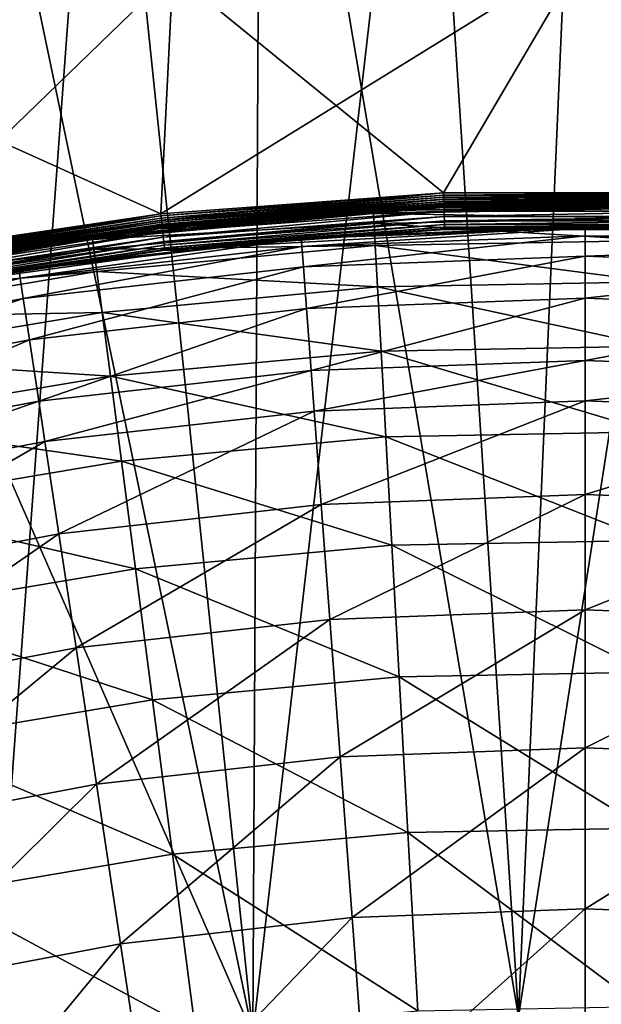
# Model space of a CAD drawing. Extents: x -729 to 511, y -621 to 621.
# Drawn here: x -186 to -107, y 412 to 546 of the extents above; entities that cross this region are included whole.
import ezdxf

# ---------------------------------------------------------------- set-up
doc = ezdxf.new("R2010")
doc.units = 0
doc.layers.add('L1', color=7, linetype='CONTINUOUS')
doc.layers.add('L2', color=7, linetype='CONTINUOUS')

msp = doc.modelspace()

# ---------------------------------------------------------------- linework, layer by layer
at = {"layer": 'L1', "color": 7}
for points in [[(-164.9589, 552.1525, -6.12236), (-166.6265, 519.2914, -6.12236), (-108.8105, 555, -6.12236)], [(-166.6265, 519.2914, -6.12236), (-128.1176, 522.1432, -6.12236), (-108.8105, 555, -6.12236)], [(-108.8105, 555, -9.12236), (-128.1176, 522.1432, -9.12236), (-164.9589, 552.1525, -9.12236)], [(-108.8105, 555, -9.12236), (-89.50331, 522.1432, -9.12236), (-128.1176, 522.1432, -9.12236)], [(-108.8105, 555, -6.12236), (-128.1176, 522.1432, -6.12236), (-89.50331, 522.1432, -6.12236)], [(-52.66206, 552.1525, -9.12236), (-50.99445, 519.2914, -9.12236), (-108.8105, 555, -9.12236)], [(-108.8105, 555, -9.12236), (-50.99445, 519.2914, -9.12236), (-89.50331, 522.1432, -9.12236)], [(-108.8105, 555, -6.12236), (-89.50331, 522.1432, -6.12236), (-52.66206, 552.1525, -6.12236)], [(-164.9589, 552.1525, -9.12236), (-166.6265, 519.2914, -9.12236), (-220.5312, 543.6391, -9.12236)], [(-164.9589, 552.1525, -6.12236), (-164.9589, 552.1525, -9.12236), (-220.5312, 543.6391, -9.12236)], [(-164.9589, 552.1525, -6.12236), (-220.5312, 543.6391, -9.12236), (-220.5312, 543.6391, -6.12236)], [(-220.5312, 543.6391, -6.12236), (-204.8196, 513.6034, -6.12236), (-164.9589, 552.1525, -6.12236)], [(-164.9589, 552.1525, -6.12236), (-204.8196, 513.6034, -6.12236), (-166.6265, 519.2914, -6.12236)], [(-164.9589, 552.1525, -9.12236), (-128.1176, 522.1432, -9.12236), (-166.6265, 519.2914, -9.12236)], [(-220.5312, 543.6391, -9.12236), (-166.6265, 519.2914, -9.12236), (-204.8196, 513.6034, -9.12236)], [(-166.6265, 519.2914, -9.12236), (-128.1176, 522.1432, -9.12236), (-166.5304, 518.4285, -9.0464)], [(-166.5919, 518.9804, -6.09774), (-128.1176, 522.1432, -6.12236), (-166.6265, 519.2914, -6.12236)], [(-128.1061, 521.8305, -6.09774), (-128.1176, 522.1432, -6.12236), (-166.5919, 518.9804, -6.09774)], [(-166.5304, 518.4285, -9.0464), (-128.1176, 522.1432, -9.12236), (-128.0856, 521.2755, -9.0464)], [(-89.50331, 522.1432, -9.12236), (-128.0856, 521.2755, -9.0464), (-128.1176, 522.1432, -9.12236)], [(-128.1061, 521.8305, -6.09774), (-89.50331, 522.1432, -6.12236), (-128.1176, 522.1432, -6.12236)], [(-89.51487, 521.8305, -6.09774), (-89.50331, 522.1432, -6.12236), (-128.1061, 521.8305, -6.09774)], [(-89.5354, 521.2755, -9.0464), (-128.0856, 521.2755, -9.0464), (-89.50331, 522.1432, -9.12236)], [(-166.5581, 518.6772, -6.02447), (-128.1061, 521.8305, -6.09774), (-166.5919, 518.9804, -6.09774)], [(-128.0948, 521.5256, -6.02447), (-128.1061, 521.8305, -6.09774), (-166.5581, 518.6772, -6.02447)], [(-166.526, 518.389, -5.90437), (-128.0948, 521.5256, -6.02447), (-166.5581, 518.6772, -6.02447)], [(-166.5304, 518.4285, -9.0464), (-128.0856, 521.2755, -9.0464), (-166.4373, 517.5918, -8.82082)], [(-128.0841, 521.2358, -5.90437), (-128.0948, 521.5256, -6.02447), (-166.526, 518.389, -5.90437)], [(-166.4964, 518.123, -5.7404), (-128.0841, 521.2358, -5.90437), (-166.526, 518.389, -5.90437)], [(-128.0742, 520.9684, -5.7404), (-128.0841, 521.2358, -5.90437), (-166.4964, 518.123, -5.7404)], [(-166.47, 517.8859, -5.53657), (-128.0742, 520.9684, -5.7404), (-166.4964, 518.123, -5.7404)], [(-128.0654, 520.7299, -5.53657), (-128.0742, 520.9684, -5.7404), (-166.47, 517.8859, -5.53657)], [(-166.4475, 517.6833, -5.29793), (-128.0654, 520.7299, -5.53657), (-166.47, 517.8859, -5.53657)], [(-128.0578, 520.5262, -5.29793), (-128.0654, 520.7299, -5.53657), (-166.4475, 517.6833, -5.29793)], [(-166.4373, 517.5918, -8.82082), (-128.0856, 521.2755, -9.0464), (-128.0544, 520.4343, -8.82082)], [(-128.0948, 521.5256, -6.02447), (-89.51487, 521.8305, -6.09774), (-128.1061, 521.8305, -6.09774)], [(-89.52615, 521.5256, -6.02447), (-89.51487, 521.8305, -6.09774), (-128.0948, 521.5256, -6.02447)], [(-128.0841, 521.2358, -5.90437), (-89.52615, 521.5256, -6.02447), (-128.0948, 521.5256, -6.02447)], [(-89.5354, 521.2755, -9.0464), (-128.0544, 520.4343, -8.82082), (-128.0856, 521.2755, -9.0464)], [(-89.53687, 521.2358, -5.90437), (-89.52615, 521.5256, -6.02447), (-128.0841, 521.2358, -5.90437)], [(-128.0742, 520.9684, -5.7404), (-89.53687, 521.2358, -5.90437), (-128.0841, 521.2358, -5.90437)], [(-89.54675, 520.9684, -5.7404), (-89.53687, 521.2358, -5.90437), (-128.0742, 520.9684, -5.7404)], [(-128.0654, 520.7299, -5.53657), (-89.54675, 520.9684, -5.7404), (-128.0742, 520.9684, -5.7404)], [(-89.55557, 520.7299, -5.53657), (-89.54675, 520.9684, -5.7404), (-128.0654, 520.7299, -5.53657)], [(-128.0578, 520.5262, -5.29793), (-89.55557, 520.7299, -5.53657), (-128.0654, 520.7299, -5.53657)], [(-89.5631, 520.5262, -5.29793), (-89.55557, 520.7299, -5.53657), (-128.0578, 520.5262, -5.29793)], [(-89.56651, 520.4343, -8.82082), (-128.0544, 520.4343, -8.82082), (-89.5354, 521.2755, -9.0464)], [(-204.8196, 513.6034, -9.12236), (-166.6265, 519.2914, -9.12236), (-204.6601, 512.75, -9.0464)], [(-204.7621, 513.2959, -6.09774), (-166.6265, 519.2914, -6.12236), (-204.8196, 513.6034, -6.12236)], [(-166.5919, 518.9804, -6.09774), (-166.6265, 519.2914, -6.12236), (-204.7621, 513.2959, -6.09774)], [(-204.6601, 512.75, -9.0464), (-166.6265, 519.2914, -9.12236), (-166.5304, 518.4285, -9.0464)], [(-137.632, 519.338, 10.31793), (-137.6521, 519.7003, 5.37764), (-175.9078, 515.7912, 10.31793)], [(-175.9078, 515.7912, 10.31793), (-137.6521, 519.7003, 5.37764), (-163.1884, 517.334, 5.37764)], [(-175.9078, 515.7912, 10.31793), (-137.5555, 517.9592, 16.67274), (-137.632, 519.338, 10.31793)], [(-166.4293, 517.5203, -5.03034), (-128.0578, 520.5262, -5.29793), (-166.4475, 517.6833, -5.29793)], [(-166.4373, 517.5918, -8.82082), (-128.0544, 520.4343, -8.82082), (-166.3499, 516.8067, -8.45249)], [(-128.0518, 520.3624, -5.03034), (-128.0578, 520.5262, -5.29793), (-166.4293, 517.5203, -5.03034)], [(-166.416, 517.401, -4.7404), (-128.0518, 520.3624, -5.03034), (-166.4293, 517.5203, -5.03034)], [(-128.0473, 520.2423, -4.7404), (-128.0518, 520.3624, -5.03034), (-166.416, 517.401, -4.7404)], [(-166.4079, 517.3281, -4.43523), (-128.0473, 520.2423, -4.7404), (-166.416, 517.401, -4.7404)], [(-128.0446, 520.1691, -4.43523), (-128.0473, 520.2423, -4.7404), (-166.4079, 517.3281, -4.43523)], [(-166.4079, 517.3281, -4.43523), (-163.2095, 517.5403, -4.12236), (-128.0446, 520.1691, -4.43523)], [(-166.3499, 516.8067, -8.45249), (-128.0544, 520.4343, -8.82082), (-128.0252, 519.6449, -8.45249)], [(-166.3499, 516.8067, -8.45249), (-128.0252, 519.6449, -8.45249), (-166.2709, 516.0972, -7.95258)], [(-166.2709, 516.0972, -7.95258), (-128.0252, 519.6449, -8.45249), (-127.9989, 518.9314, -7.95258)], [(-128.0446, 520.1691, -4.43523), (-163.2095, 517.5403, -4.12236), (-128.0437, 520.1445, -4.12236)], [(-163.2095, 517.5403, -4.12236), (-163.1884, 517.334, 5.37764), (-128.0437, 520.1445, -4.12236)], [(-128.0437, 520.1445, -4.12236), (-163.1884, 517.334, 5.37764), (-137.6521, 519.7003, 5.37764)], [(-108.8105, 520.1445, -4.12236), (-137.6521, 519.7003, 5.37764), (-108.8055, 520.2335, 5.37764)], [(-137.632, 519.338, 10.31793), (-108.8055, 520.2335, 5.37764), (-137.6521, 519.7003, 5.37764)], [(-128.0437, 520.1445, -4.12236), (-137.6521, 519.7003, 5.37764), (-108.8105, 520.1445, -4.12236)], [(-99.19891, 520.0483, 10.31793), (-108.8055, 520.2335, 5.37764), (-137.632, 519.338, 10.31793)], [(-137.632, 519.338, 10.31793), (-99.22443, 518.6676, 16.67274), (-99.19891, 520.0483, 10.31793)], [(-137.632, 519.338, 10.31793), (-137.5555, 517.9592, 16.67274), (-99.22443, 518.6676, 16.67274)], [(-128.0518, 520.3624, -5.03034), (-89.5631, 520.5262, -5.29793), (-128.0578, 520.5262, -5.29793)], [(-89.56651, 520.4343, -8.82082), (-128.0252, 519.6449, -8.45249), (-128.0544, 520.4343, -8.82082)], [(-89.56916, 520.3624, -5.03034), (-89.5631, 520.5262, -5.29793), (-128.0518, 520.3624, -5.03034)], [(-128.0473, 520.2423, -4.7404), (-89.56916, 520.3624, -5.03034), (-128.0518, 520.3624, -5.03034)], [(-89.5736, 520.2423, -4.7404), (-89.56916, 520.3624, -5.03034), (-128.0473, 520.2423, -4.7404)], [(-128.0446, 520.1691, -4.43523), (-89.5736, 520.2423, -4.7404), (-128.0473, 520.2423, -4.7404)], [(-89.5763, 520.1691, -4.43523), (-89.5736, 520.2423, -4.7404), (-128.0446, 520.1691, -4.43523)], [(-108.8105, 520.1445, -4.12236), (-89.5763, 520.1691, -4.43523), (-128.0446, 520.1691, -4.43523)], [(-128.0446, 520.1691, -4.43523), (-128.0437, 520.1445, -4.12236), (-108.8105, 520.1445, -4.12236)], [(-89.59569, 519.6449, -8.45249), (-128.0252, 519.6449, -8.45249), (-89.56651, 520.4343, -8.82082)], [(-89.59569, 519.6449, -8.45249), (-127.9989, 518.9314, -7.95258), (-128.0252, 519.6449, -8.45249)], [(-89.62207, 518.9314, -7.95258), (-127.9989, 518.9314, -7.95258), (-89.59569, 519.6449, -8.45249)], [(-108.8105, 520.1445, -4.12236), (-108.8055, 520.2335, 5.37764), (-89.57722, 520.1445, -4.12236)], [(-108.8105, 520.1445, -4.12236), (-89.57722, 520.1445, -4.12236), (-89.5763, 520.1691, -4.43523)], [(-89.57722, 520.1445, -4.12236), (-108.8055, 520.2335, 5.37764), (-99.1922, 520.4111, 5.37764)], [(-99.19891, 520.0483, 10.31793), (-99.1922, 520.4111, 5.37764), (-108.8055, 520.2335, 5.37764)], [(-204.706, 512.996, -6.02447), (-166.5919, 518.9804, -6.09774), (-204.7621, 513.2959, -6.09774)], [(-166.5581, 518.6772, -6.02447), (-166.5919, 518.9804, -6.09774), (-204.706, 512.996, -6.02447)], [(-204.6528, 512.7109, -5.90437), (-166.5581, 518.6772, -6.02447), (-204.706, 512.996, -6.02447)], [(-204.6601, 512.75, -9.0464), (-166.5304, 518.4285, -9.0464), (-204.5054, 511.9225, -8.82082)], [(-166.526, 518.389, -5.90437), (-166.5581, 518.6772, -6.02447), (-204.6528, 512.7109, -5.90437)], [(-204.6036, 512.4479, -5.7404), (-166.526, 518.389, -5.90437), (-204.6528, 512.7109, -5.90437)], [(-166.4964, 518.123, -5.7404), (-166.526, 518.389, -5.90437), (-204.6036, 512.4479, -5.7404)], [(-204.5597, 512.2133, -5.53657), (-166.4964, 518.123, -5.7404), (-204.6036, 512.4479, -5.7404)], [(-166.47, 517.8859, -5.53657), (-166.4964, 518.123, -5.7404), (-204.5597, 512.2133, -5.53657)], [(-204.5054, 511.9225, -8.82082), (-166.5304, 518.4285, -9.0464), (-166.4373, 517.5918, -8.82082)], [(-175.9078, 515.7912, 10.31793), (-175.7296, 514.4218, 16.67274), (-137.5555, 517.9592, 16.67274)], [(-175.7296, 514.4218, 16.67274), (-137.3885, 514.9487, 24.83109), (-137.5555, 517.9592, 16.67274)], [(-166.2709, 516.0972, -7.95258), (-127.9989, 518.9314, -7.95258), (-166.2027, 515.4847, -7.3363)], [(-166.2027, 515.4847, -7.3363), (-127.9989, 518.9314, -7.95258), (-127.9761, 518.3156, -7.3363)], [(-166.2027, 515.4847, -7.3363), (-127.9761, 518.3156, -7.3363), (-166.1474, 514.9879, -6.62236)], [(-166.1474, 514.9879, -6.62236), (-127.9761, 518.3156, -7.3363), (-127.9576, 517.816, -6.62236)], [(-137.5555, 517.9592, 16.67274), (-99.28014, 515.653, 24.83109), (-99.22443, 518.6676, 16.67274)], [(-137.5555, 517.9592, 16.67274), (-137.3885, 514.9487, 24.83109), (-99.28014, 515.653, 24.83109)], [(-89.62207, 518.9314, -7.95258), (-127.9761, 518.3156, -7.3363), (-127.9989, 518.9314, -7.95258)], [(-89.64485, 518.3156, -7.3363), (-127.9761, 518.3156, -7.3363), (-89.62207, 518.9314, -7.95258)], [(-89.64485, 518.3156, -7.3363), (-127.9576, 517.816, -6.62236), (-127.9761, 518.3156, -7.3363)], [(-89.66332, 517.816, -6.62236), (-127.9576, 517.816, -6.62236), (-89.64485, 518.3156, -7.3363)], [(-204.4521, 511.6375, -4.12236), (-213.8903, 509.7828, 5.37764), (-166.4052, 517.3037, -4.12236)], [(-166.4052, 517.3037, -4.12236), (-213.8903, 509.7828, 5.37764), (-175.9546, 516.1511, 5.37764)], [(-204.5223, 512.013, -5.29793), (-166.47, 517.8859, -5.53657), (-204.5597, 512.2133, -5.53657)], [(-166.4475, 517.6833, -5.29793), (-166.47, 517.8859, -5.53657), (-204.5223, 512.013, -5.29793)], [(-204.4922, 511.8518, -5.03034), (-166.4475, 517.6833, -5.29793), (-204.5223, 512.013, -5.29793)], [(-204.5054, 511.9225, -8.82082), (-166.4373, 517.5918, -8.82082), (-204.3602, 511.146, -8.45249)], [(-166.4293, 517.5203, -5.03034), (-166.4475, 517.6833, -5.29793), (-204.4922, 511.8518, -5.03034)], [(-204.4701, 511.7337, -4.7404), (-166.4293, 517.5203, -5.03034), (-204.4922, 511.8518, -5.03034)], [(-166.416, 517.401, -4.7404), (-166.4293, 517.5203, -5.03034), (-204.4701, 511.7337, -4.7404)], [(-204.4566, 511.6617, -4.43523), (-166.416, 517.401, -4.7404), (-204.4701, 511.7337, -4.7404)], [(-166.4079, 517.3281, -4.43523), (-166.416, 517.401, -4.7404), (-204.4566, 511.6617, -4.43523)], [(-204.4566, 511.6617, -4.43523), (-204.4521, 511.6375, -4.12236), (-166.4079, 517.3281, -4.43523)], [(-204.4521, 511.6375, -4.12236), (-166.4052, 517.3037, -4.12236), (-166.4079, 517.3281, -4.43523)], [(-204.3602, 511.146, -8.45249), (-166.4373, 517.5918, -8.82082), (-166.3499, 516.8067, -8.45249)], [(-204.3602, 511.146, -8.45249), (-166.3499, 516.8067, -8.45249), (-204.229, 510.4442, -7.95258)], [(-204.229, 510.4442, -7.95258), (-166.3499, 516.8067, -8.45249), (-166.2709, 516.0972, -7.95258)], [(-166.4052, 517.3037, -4.12236), (-175.9546, 516.1511, 5.37764), (-163.1884, 517.334, 5.37764)], [(-175.9078, 515.7912, 10.31793), (-163.1884, 517.334, 5.37764), (-175.9546, 516.1511, 5.37764)], [(-166.4079, 517.3281, -4.43523), (-166.4052, 517.3037, -4.12236), (-163.2095, 517.5403, -4.12236)], [(-163.1884, 517.334, 5.37764), (-163.2095, 517.5403, -4.12236), (-166.4052, 517.3037, -4.12236)], [(-166.1474, 514.9879, -6.62236), (-127.9576, 517.816, -6.62236), (-166.1066, 514.6218, -5.83246)], [(-166.1066, 514.6218, -5.83246), (-127.9576, 517.816, -6.62236), (-127.944, 517.4479, -5.83246)], [(-166.1066, 514.6218, -5.83246), (-127.944, 517.4479, -5.83246), (-166.0816, 514.3976, -4.9906)], [(-166.0816, 514.3976, -4.9906), (-127.944, 517.4479, -5.83246), (-127.9357, 517.2225, -4.9906)], [(-166.0816, 514.3976, -4.9906), (-127.9357, 517.2225, -4.9906), (-162.896, 514.5574, -4.12236)], [(-147.4833, 516.053, 5.37764), (-162.896, 514.5574, -4.12236), (-108.8105, 517.5, 5.37764)], [(-108.8105, 517.5, 5.37764), (-162.896, 514.5574, -4.12236), (-127.9329, 517.1466, -4.12236)], [(-162.896, 514.5574, -4.12236), (-127.9357, 517.2225, -4.9906), (-127.9329, 517.1466, -4.12236)], [(-147.4833, 516.053, 5.37764), (-108.8105, 517.5, 5.37764), (-108.8105, 517.3441, 8.4265)], [(-147.4833, 516.053, 5.37764), (-108.8105, 517.3441, 8.4265), (-147.4716, 515.8975, 8.4265)], [(-147.4716, 515.8975, 8.4265), (-108.8105, 517.3441, 8.4265), (-147.3927, 514.8447, 14.31159)], [(-108.8105, 516.2883, 14.31159), (-147.3927, 514.8447, 14.31159), (-108.8105, 517.3441, 8.4265)], [(-89.66332, 517.816, -6.62236), (-127.944, 517.4479, -5.83246), (-127.9576, 517.816, -6.62236)], [(-89.67693, 517.4479, -5.83246), (-127.944, 517.4479, -5.83246), (-89.66332, 517.816, -6.62236)], [(-89.67693, 517.4479, -5.83246), (-127.9357, 517.2225, -4.9906), (-127.944, 517.4479, -5.83246)], [(-89.68526, 517.2225, -4.9906), (-127.9357, 517.2225, -4.9906), (-89.67693, 517.4479, -5.83246)], [(-108.8105, 517.1466, -4.12236), (-127.9329, 517.1466, -4.12236), (-127.9357, 517.2225, -4.9906)], [(-89.68526, 517.2225, -4.9906), (-108.8105, 517.1466, -4.12236), (-127.9357, 517.2225, -4.9906)], [(-108.8105, 517.5, 5.37764), (-127.9329, 517.1466, -4.12236), (-108.8105, 517.1466, -4.12236)], [(-108.8105, 517.5, 5.37764), (-70.13765, 516.053, 5.37764), (-70.1493, 515.8975, 8.4265)], [(-108.8105, 517.3441, 8.4265), (-108.8105, 517.5, 5.37764), (-70.1493, 515.8975, 8.4265)], [(-89.68807, 517.1466, -4.12236), (-70.13765, 516.053, 5.37764), (-108.8105, 517.5, 5.37764)], [(-89.68807, 517.1466, -4.12236), (-108.8105, 517.5, 5.37764), (-108.8105, 517.1466, -4.12236)], [(-108.8105, 517.3441, 8.4265), (-70.1493, 515.8975, 8.4265), (-108.8105, 516.2883, 14.31159)], [(-89.68807, 517.1466, -4.12236), (-108.8105, 517.1466, -4.12236), (-89.68526, 517.2225, -4.9906)], [(-175.9546, 516.1511, 5.37764), (-213.8903, 509.7828, 5.37764), (-213.817, 509.4274, 10.31793)], [(-213.817, 509.4274, 10.31793), (-175.9078, 515.7912, 10.31793), (-175.9546, 516.1511, 5.37764)], [(-213.817, 509.4274, 10.31793), (-175.7296, 514.4218, 16.67274), (-175.9078, 515.7912, 10.31793)], [(-204.229, 510.4442, -7.95258), (-166.2709, 516.0972, -7.95258), (-204.1158, 509.8385, -7.3363)], [(-204.1158, 509.8385, -7.3363), (-166.2709, 516.0972, -7.95258), (-166.2027, 515.4847, -7.3363)], [(-204.1158, 509.8385, -7.3363), (-166.2027, 515.4847, -7.3363), (-204.0239, 509.347, -6.62236)], [(-204.0239, 509.347, -6.62236), (-166.2027, 515.4847, -7.3363), (-166.1474, 514.9879, -6.62236)], [(-185.7593, 510.5218, 14.31159), (-185.9166, 511.5657, 8.4265), (-147.4716, 515.8975, 8.4265)], [(-147.4716, 515.8975, 8.4265), (-185.9166, 511.5657, 8.4265), (-162.8651, 514.3198, 5.37764)], [(-147.4716, 515.8975, 8.4265), (-147.3927, 514.8447, 14.31159), (-185.7593, 510.5218, 14.31159)], [(-162.8651, 514.3198, 5.37764), (-162.896, 514.5574, -4.12236), (-147.4833, 516.053, 5.37764)], [(-147.4716, 515.8975, 8.4265), (-162.8651, 514.3198, 5.37764), (-147.4833, 516.053, 5.37764)], [(-108.8105, 516.2883, 14.31159), (-147.1841, 512.0599, 22.47556), (-147.3927, 514.8447, 14.31159)], [(-108.8105, 513.4957, 22.47556), (-147.1841, 512.0599, 22.47556), (-108.8105, 516.2883, 14.31159)], [(-137.3885, 514.9487, 24.83109), (-99.38454, 510.0043, 35.31479), (-99.28014, 515.653, 24.83109)], [(-108.8105, 516.2883, 14.31159), (-70.1493, 515.8975, 8.4265), (-70.2282, 514.8447, 14.31159)], [(-108.8105, 516.2883, 14.31159), (-70.2282, 514.8447, 14.31159), (-108.8105, 513.4957, 22.47556)], [(-213.817, 509.4274, 10.31793), (-213.5382, 508.0749, 16.67274), (-175.7296, 514.4218, 16.67274)], [(-213.5382, 508.0749, 16.67274), (-175.3407, 511.4319, 24.83109), (-175.7296, 514.4218, 16.67274)], [(-204.0239, 509.347, -6.62236), (-166.1474, 514.9879, -6.62236), (-203.9563, 508.985, -5.83246)], [(-203.9563, 508.985, -5.83246), (-166.1474, 514.9879, -6.62236), (-166.1066, 514.6218, -5.83246)], [(-203.9563, 508.985, -5.83246), (-166.1066, 514.6218, -5.83246), (-203.9148, 508.7633, -4.9906)], [(-203.9148, 508.7633, -4.9906), (-166.1066, 514.6218, -5.83246), (-166.0816, 514.3976, -4.9906)], [(-203.9148, 508.7633, -4.9906), (-166.0816, 514.3976, -4.9906), (-203.9008, 508.6886, -4.12236)], [(-203.9008, 508.6886, -4.12236), (-166.0816, 514.3976, -4.9906), (-166.0732, 514.3221, -4.12236)], [(-166.0732, 514.3221, -4.12236), (-162.8651, 514.3198, 5.37764), (-203.9008, 508.6886, -4.12236)], [(-203.9008, 508.6886, -4.12236), (-162.8651, 514.3198, 5.37764), (-185.9398, 511.7199, 5.37764)], [(-185.9166, 511.5657, 8.4265), (-185.9398, 511.7199, 5.37764), (-162.8651, 514.3198, 5.37764)], [(-185.7593, 510.5218, 14.31159), (-147.3927, 514.8447, 14.31159), (-185.343, 507.7603, 22.47556)], [(-147.1841, 512.0599, 22.47556), (-185.343, 507.7603, 22.47556), (-147.3927, 514.8447, 14.31159)], [(-175.7296, 514.4218, 16.67274), (-175.3407, 511.4319, 24.83109), (-137.3885, 514.9487, 24.83109)], [(-175.3407, 511.4319, 24.83109), (-137.0754, 509.3077, 35.31479), (-137.3885, 514.9487, 24.83109)], [(-162.896, 514.5574, -4.12236), (-166.0732, 514.3221, -4.12236), (-166.0816, 514.3976, -4.9906)], [(-166.0732, 514.3221, -4.12236), (-162.896, 514.5574, -4.12236), (-162.8651, 514.3198, 5.37764)], [(-137.3885, 514.9487, 24.83109), (-137.0754, 509.3077, 35.31479), (-99.38454, 510.0043, 35.31479)], [(-108.8105, 513.4957, 22.47556), (-70.2282, 514.8447, 14.31159), (-70.43689, 512.0599, 22.47556)], [(-108.8105, 513.4957, 22.47556), (-146.758, 506.3741, 33.33006), (-147.1841, 512.0599, 22.47556)], [(-108.8105, 507.794, 33.33006), (-146.758, 506.3741, 33.33006), (-108.8105, 513.4957, 22.47556)], [(-108.8105, 513.4957, 22.47556), (-70.43689, 512.0599, 22.47556), (-108.8105, 507.794, 33.33006)], [(-185.7593, 510.5218, 14.31159), (-223.6954, 503.3439, 14.31159), (-185.9166, 511.5657, 8.4265)], [(-213.5382, 508.0749, 16.67274), (-212.9295, 505.1219, 24.83109), (-175.3407, 511.4319, 24.83109)], [(-212.9295, 505.1219, 24.83109), (-174.6119, 505.8295, 35.31479), (-175.3407, 511.4319, 24.83109)], [(-147.1841, 512.0599, 22.47556), (-184.4932, 502.1224, 33.33006), (-185.343, 507.7603, 22.47556)], [(-146.758, 506.3741, 33.33006), (-184.4932, 502.1224, 33.33006), (-147.1841, 512.0599, 22.47556)], [(-175.3407, 511.4319, 24.83109), (-174.6119, 505.8295, 35.31479), (-137.0754, 509.3077, 35.31479)], [(-108.8105, 507.794, 33.33006), (-70.43689, 512.0599, 22.47556), (-70.86298, 506.3741, 33.33006)], [(-223.074, 500.6213, 22.47556), (-223.6954, 503.3439, 14.31159), (-185.7593, 510.5218, 14.31159)], [(-185.7593, 510.5218, 14.31159), (-185.343, 507.7603, 22.47556), (-223.074, 500.6213, 22.47556)], [(-137.0754, 509.3077, 35.31479), (-99.54629, 501.2525, 47.34904), (-99.38454, 510.0043, 35.31479)], [(-174.6119, 505.8295, 35.31479), (-136.5904, 500.5679, 47.34904), (-137.0754, 509.3077, 35.31479)], [(-137.0754, 509.3077, 35.31479), (-136.5904, 500.5679, 47.34904), (-99.54629, 501.2525, 47.34904)], [(-223.074, 500.6213, 22.47556), (-185.343, 507.7603, 22.47556), (-221.8053, 495.0626, 33.33006)], [(-184.4932, 502.1224, 33.33006), (-221.8053, 495.0626, 33.33006), (-185.343, 507.7603, 22.47556)], [(-108.8105, 507.794, 33.33006), (-146.1234, 497.907, 45.10086), (-146.758, 506.3741, 33.33006)], [(-108.8105, 499.3031, 45.10086), (-146.1234, 497.907, 45.10086), (-108.8105, 507.794, 33.33006)], [(-108.8105, 507.794, 33.33006), (-70.86298, 506.3741, 33.33006), (-108.8105, 499.3031, 45.10086)], [(-212.9295, 505.1219, 24.83109), (-211.789, 499.5885, 35.31479), (-174.6119, 505.8295, 35.31479)], [(-211.789, 499.5885, 35.31479), (-173.4827, 497.1493, 47.34904), (-174.6119, 505.8295, 35.31479)], [(-146.758, 506.3741, 33.33006), (-183.2277, 493.7263, 45.10086), (-184.4932, 502.1224, 33.33006)], [(-146.1234, 497.907, 45.10086), (-183.2277, 493.7263, 45.10086), (-146.758, 506.3741, 33.33006)], [(-174.6119, 505.8295, 35.31479), (-173.4827, 497.1493, 47.34904), (-136.5904, 500.5679, 47.34904)], [(-108.8105, 499.3031, 45.10086), (-70.86298, 506.3741, 33.33006), (-71.49751, 497.907, 45.10086)], [(-184.4932, 502.1224, 33.33006), (-219.9159, 486.7845, 45.10086), (-221.8053, 495.0626, 33.33006)], [(-183.2277, 493.7263, 45.10086), (-219.9159, 486.7845, 45.10086), (-184.4932, 502.1224, 33.33006)], [(-173.4827, 497.1493, 47.34904), (-135.9433, 488.9093, 59.89988), (-136.5904, 500.5679, 47.34904)], [(-136.5904, 500.5679, 47.34904), (-99.76206, 489.578, 59.89988), (-99.54629, 501.2525, 47.34904)], [(-136.5904, 500.5679, 47.34904), (-135.9433, 488.9093, 59.89988), (-99.76206, 489.578, 59.89988)], [(-211.789, 499.5885, 35.31479), (-210.0218, 491.0155, 47.34904), (-173.4827, 497.1493, 47.34904)], [(-108.8105, 499.3031, 45.10086), (-145.7103, 492.3943, 51.42796), (-146.1234, 497.907, 45.10086)], [(-108.8105, 493.775, 51.42796), (-145.7103, 492.3943, 51.42796), (-108.8105, 499.3031, 45.10086)], [(-108.8105, 499.3031, 45.10086), (-71.49751, 497.907, 45.10086), (-108.8105, 493.775, 51.42796)], [(-146.1234, 497.907, 45.10086), (-182.4038, 488.2599, 51.42796), (-183.2277, 493.7263, 45.10086)], [(-145.7103, 492.3943, 51.42796), (-182.4038, 488.2599, 51.42796), (-146.1234, 497.907, 45.10086)], [(-108.8105, 493.775, 51.42796), (-71.49751, 497.907, 45.10086), (-71.91062, 492.3943, 51.42796)], [(-210.0218, 491.0155, 47.34904), (-171.9764, 485.5703, 59.89988), (-173.4827, 497.1493, 47.34904)], [(-173.4827, 497.1493, 47.34904), (-171.9764, 485.5703, 59.89988), (-135.9433, 488.9093, 59.89988)], [(-108.8105, 493.775, 51.42796), (-144.7578, 479.6836, 63.75165), (-145.7103, 492.3943, 51.42796)], [(-108.8105, 481.0287, 63.75165), (-144.7578, 479.6836, 63.75165), (-108.8105, 493.775, 51.42796)], [(-108.8105, 493.775, 51.42796), (-71.91062, 492.3943, 51.42796), (-108.8105, 481.0287, 63.75165)], [(-183.2277, 493.7263, 45.10086), (-218.6857, 481.395, 51.42796), (-219.9159, 486.7845, 45.10086)], [(-182.4038, 488.2599, 51.42796), (-218.6857, 481.395, 51.42796), (-183.2277, 493.7263, 45.10086)], [(-145.7103, 492.3943, 51.42796), (-180.5041, 475.656, 63.75165), (-182.4038, 488.2599, 51.42796)], [(-144.7578, 479.6836, 63.75165), (-180.5041, 475.656, 63.75165), (-145.7103, 492.3943, 51.42796)], [(-108.8105, 481.0287, 63.75165), (-71.91062, 492.3943, 51.42796), (-72.86315, 479.6836, 63.75165)], [(-210.0218, 491.0155, 47.34904), (-207.6645, 479.5794, 59.89988), (-171.9764, 485.5703, 59.89988)], [(-171.9764, 485.5703, 59.89988), (-135.1227, 474.1226, 72.77063), (-135.9433, 488.9093, 59.89988)], [(-135.9433, 488.9093, 59.89988), (-100.0357, 474.7711, 72.77063), (-99.76206, 489.578, 59.89988)], [(-135.9433, 488.9093, 59.89988), (-135.1227, 474.1226, 72.77063), (-100.0357, 474.7711, 72.77063)], [(-182.4038, 488.2599, 51.42796), (-215.8494, 468.9683, 63.75165), (-218.6857, 481.395, 51.42796)], [(-180.5041, 475.656, 63.75165), (-215.8494, 468.9683, 63.75165), (-182.4038, 488.2599, 51.42796)], [(-207.6645, 479.5794, 59.89988), (-170.066, 470.8846, 72.77063), (-171.9764, 485.5703, 59.89988)], [(-171.9764, 485.5703, 59.89988), (-170.066, 470.8846, 72.77063), (-135.1227, 474.1226, 72.77063)], [(-108.8105, 481.0287, 63.75165), (-143.5835, 464.0133, 76.20748), (-144.7578, 479.6836, 63.75165)], [(-108.8105, 465.3144, 76.20748), (-143.5835, 464.0133, 76.20748), (-108.8105, 481.0287, 63.75165)], [(-108.8105, 481.0287, 63.75165), (-72.86315, 479.6836, 63.75165), (-108.8105, 465.3144, 76.20748)], [(-207.6645, 479.5794, 59.89988), (-204.6748, 465.0749, 72.77063), (-170.066, 470.8846, 72.77063)], [(-144.7578, 479.6836, 63.75165), (-178.162, 460.1173, 76.20748), (-180.5041, 475.656, 63.75165)], [(-143.5835, 464.0133, 76.20748), (-178.162, 460.1173, 76.20748), (-144.7578, 479.6836, 63.75165)], [(-108.8105, 465.3144, 76.20748), (-72.86315, 479.6836, 63.75165), (-74.03748, 464.0133, 76.20748)], [(-180.5041, 475.656, 63.75165), (-212.3527, 453.648, 76.20748), (-215.8494, 468.9683, 63.75165)], [(-178.162, 460.1173, 76.20748), (-212.3527, 453.648, 76.20748), (-180.5041, 475.656, 63.75165)], [(-170.066, 470.8846, 72.77063), (-134.1266, 456.1732, 85.63818), (-135.1227, 474.1226, 72.77063)], [(-135.1227, 474.1226, 72.77063), (-100.3679, 456.7972, 85.63818), (-100.0357, 474.7711, 72.77063)], [(-135.1227, 474.1226, 72.77063), (-134.1266, 456.1732, 85.63818), (-100.3679, 456.7972, 85.63818)], [(-204.6748, 465.0749, 72.77063), (-167.747, 453.0578, 85.63818), (-170.066, 470.8846, 72.77063)], [(-170.066, 470.8846, 72.77063), (-167.747, 453.0578, 85.63818), (-134.1266, 456.1732, 85.63818)], [(-204.6748, 465.0749, 72.77063), (-201.0455, 447.468, 85.63818), (-167.747, 453.0578, 85.63818)], [(-108.8105, 465.3144, 76.20748), (-142.1794, 445.2779, 88.58967), (-143.5835, 464.0133, 76.20748)], [(-108.8105, 446.5265, 88.58967), (-142.1794, 445.2779, 88.58967), (-108.8105, 465.3144, 76.20748)], [(-108.8105, 465.3144, 76.20748), (-74.03748, 464.0133, 76.20748), (-108.8105, 446.5265, 88.58967)], [(-143.5835, 464.0133, 76.20748), (-175.3618, 441.5392, 88.58967), (-178.162, 460.1173, 76.20748)], [(-142.1794, 445.2779, 88.58967), (-175.3618, 441.5392, 88.58967), (-143.5835, 464.0133, 76.20748)], [(-108.8105, 446.5265, 88.58967), (-74.03748, 464.0133, 76.20748), (-75.4415, 445.2779, 88.58967)], [(-178.162, 460.1173, 76.20748), (-208.172, 435.3311, 88.58967), (-212.3527, 453.648, 76.20748)], [(-175.3618, 441.5392, 88.58967), (-208.172, 435.3311, 88.58967), (-178.162, 460.1173, 76.20748)], [(-134.1266, 456.1732, 85.63818), (-100.7602, 435.5738, 98.27886), (-100.3679, 456.7972, 85.63818)], [(-167.747, 453.0578, 85.63818), (-132.9504, 434.9789, 98.27886), (-134.1266, 456.1732, 85.63818)], [(-134.1266, 456.1732, 85.63818), (-132.9504, 434.9789, 98.27886), (-100.7602, 435.5738, 98.27886)], [(-201.0455, 447.468, 85.63818), (-165.0088, 432.0082, 98.27886), (-167.747, 453.0578, 85.63818)], [(-167.747, 453.0578, 85.63818), (-165.0088, 432.0082, 98.27886), (-132.9504, 434.9789, 98.27886)], [(-201.0455, 447.468, 85.63818), (-196.7602, 426.6781, 98.27886), (-165.0088, 432.0082, 98.27886)], [(-108.8105, 446.5265, 88.58967), (-140.5378, 423.3712, 100.71), (-142.1794, 445.2779, 88.58967)], [(-108.8105, 424.5583, 100.71), (-140.5378, 423.3712, 100.71), (-108.8105, 446.5265, 88.58967)], [(-108.8105, 446.5265, 88.58967), (-75.4415, 445.2779, 88.58967), (-108.8105, 424.5583, 100.71)], [(-142.1794, 445.2779, 88.58967), (-172.0876, 419.8163, 100.71), (-175.3618, 441.5392, 88.58967)], [(-140.5378, 423.3712, 100.71), (-172.0876, 419.8163, 100.71), (-142.1794, 445.2779, 88.58967)], [(-108.8105, 424.5583, 100.71), (-75.4415, 445.2779, 88.58967), (-77.08319, 423.3712, 100.71)], [(-175.3618, 441.5392, 88.58967), (-203.2836, 413.9138, 100.71), (-208.172, 435.3311, 88.58967)], [(-172.0876, 419.8163, 100.71), (-203.2836, 413.9138, 100.71), (-175.3618, 441.5392, 88.58967)], [(-165.0088, 432.0082, 98.27886), (-131.6019, 410.6798, 110.3942), (-132.9504, 434.9789, 98.27886)], [(-132.9504, 434.9789, 98.27886), (-101.2099, 411.2415, 110.3942), (-100.7602, 435.5738, 98.27886)], [(-132.9504, 434.9789, 98.27886), (-131.6019, 410.6798, 110.3942), (-101.2099, 411.2415, 110.3942)], [(-196.7602, 426.6781, 98.27886), (-161.8694, 407.8751, 110.3942), (-165.0088, 432.0082, 98.27886)], [(-165.0088, 432.0082, 98.27886), (-161.8694, 407.8751, 110.3942), (-131.6019, 410.6798, 110.3942)], [(-196.7602, 426.6781, 98.27886), (-191.8471, 402.8427, 110.3942), (-161.8694, 407.8751, 110.3942)], [(-108.8105, 424.5583, 100.71), (-138.6233, 397.8251, 112.5467), (-140.5378, 423.3712, 100.71)], [(-108.8105, 398.9407, 112.5467), (-138.6233, 397.8251, 112.5467), (-108.8105, 424.5583, 100.71)], [(-108.8105, 424.5583, 100.71), (-77.08319, 423.3712, 100.71), (-108.8105, 398.9407, 112.5467)], [(-140.5378, 423.3712, 100.71), (-168.2695, 394.4848, 112.5467), (-172.0876, 419.8163, 100.71)], [(-138.6233, 397.8251, 112.5467), (-168.2695, 394.4848, 112.5467), (-140.5378, 423.3712, 100.71)], [(-108.8105, 398.9407, 112.5467), (-77.08319, 423.3712, 100.71), (-78.9976, 397.8251, 112.5467)], [(-172.0876, 419.8163, 100.71), (-197.5831, 388.9384, 112.5467), (-203.2836, 413.9138, 100.71)], [(-168.2695, 394.4848, 112.5467), (-197.5831, 388.9384, 112.5467), (-172.0876, 419.8163, 100.71)]]:
    msp.add_3dface(points, dxfattribs=at)
at = {"layer": 'L2', "color": 7}
for points in [[(-117.8805, 409.8997, -14.12236), (-152.9707, 617.4401, -14.12236), (-108.8105, 619.0173, -14.12236)], [(-117.8805, 409.8997, -14.12236), (-108.8105, 619.0173, -14.12236), (-81.61806, 409.0973, -14.12236)], [(-81.61806, 409.0973, -14.12236), (-108.8105, 619.0173, -14.12236), (-64.65028, 617.4401, -14.12236)], [(-154.072, 407.494, -14.12236), (-196.9058, 612.7166, -14.12236), (-152.9707, 617.4401, -14.12236)], [(-154.072, 407.494, -14.12236), (-152.9707, 617.4401, -14.12236), (-117.8805, 409.8997, -14.12236)], [(-240.3921, 604.8708, -14.12236), (-196.9058, 612.7166, -14.12236), (-154.072, 407.494, -14.12236)], [(-154.072, 407.494, -9.12236), (-130.8392, 609.776, -9.12236), (-174.7819, 606.5969, -9.12236)], [(-117.8805, 409.8997, -9.12236), (-130.8392, 609.776, -9.12236), (-154.072, 407.494, -9.12236)], [(-117.8805, 409.8997, -9.12236), (-86.78173, 609.776, -9.12236), (-130.8392, 609.776, -9.12236)], [(-81.61806, 409.0973, -9.12236), (-86.78173, 609.776, -9.12236), (-117.8805, 409.8997, -9.12236)], [(-189.9093, 401.8992, -9.12236), (-174.7819, 606.5969, -9.12236), (-218.3806, 600.2553, -9.12236)], [(-154.072, 407.494, -9.12236), (-174.7819, 606.5969, -9.12236), (-189.9093, 401.8992, -9.12236)], [(-189.9093, 401.8992, -14.12236), (-240.3921, 604.8708, -14.12236), (-154.072, 407.494, -14.12236)]]:
    msp.add_3dface(points, dxfattribs=at)

doc.saveas('drawing.dxf')
